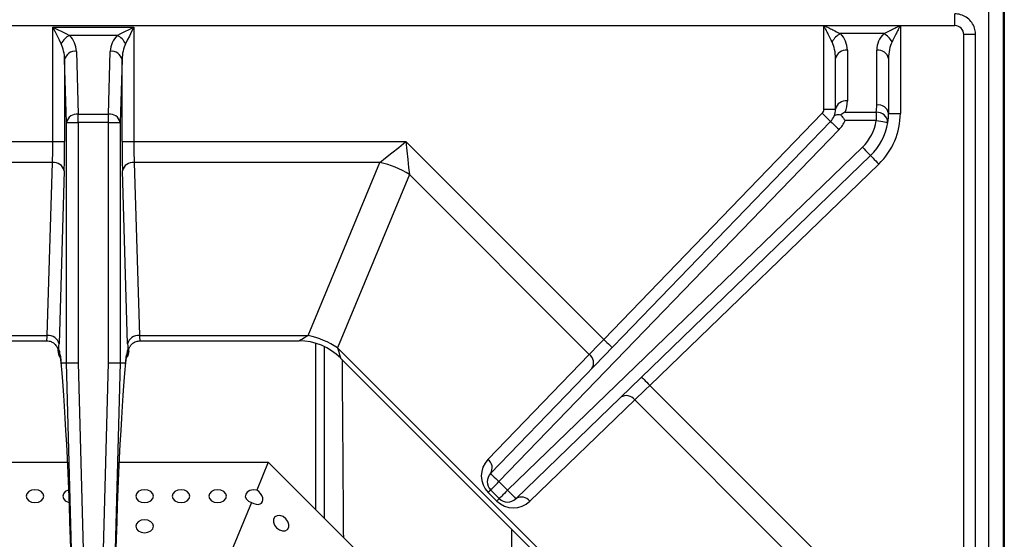
# Model space of a CAD drawing. Units: millimetres. Extents: x -193 to 2196, y -1269 to 290.
# Drawn here: x 550 to 718, y -872 to -784 of the extents above; entities that cross this region are included whole.
import ezdxf

# ---------------------------------------------------------------- set-up
doc = ezdxf.new("R2010")
doc.units = ezdxf.units.MM

msp = doc.modelspace()

# ---------------------------------------------------------------- linework, layer by layer
at = {"color": 7, "linetype": 'Continuous', "lineweight": 30}
for p, q in [((717.636, -477.973), (717.636, -1117.573)), ((714.936, -479.373), (714.936, -1085.373)), ((717.436, -479.373), (717.436, -1085.373)), ((709.264, -785.147), (709.264, -783.147)), ((686.989, -785.147), (438.989, -785.147)), ((556.113, -804.841), (556.113, -785.384)), ((556.113, -785.384), (569.866, -785.384)), ((569.866, -785.384), (569.866, -804.841)), ((686.989, -785.147), (686.989, -785.115)), ((686.989, -785.115), (699.989, -785.115)), ((686.989, -799.336), (686.989, -785.147)), ((699.989, -785.115), (699.989, -785.147)), ((699.989, -785.147), (699.989, -800.036)), ((709.264, -785.147), (699.989, -785.147)), ((567.038, -786.798), (558.941, -786.798)), ((697.162, -786.497), (689.817, -786.497)), ((710.755, -1079.187), (710.755, -786.637)), ((712.755, -786.637), (710.755, -786.637)), ((712.755, -1079.187), (712.755, -786.637)), ((560.111, -789.506), (560.43, -800.16)), ((565.549, -800.16), (565.868, -789.506)), ((690.989, -789.326), (690.989, -797.922)), ((695.989, -798.622), (695.989, -789.326)), ((558.431, -801.575), (558.112, -790.921)), ((558.112, -790.921), (558.112, -804.841)), ((567.867, -790.921), (567.548, -801.575)), ((567.867, -804.841), (567.867, -790.921)), ((688.989, -799.336), (688.989, -790.74)), ((697.989, -790.74), (697.989, -800.036)), ((560.43, -801.575), (560.43, -800.16)), ((560.43, -800.16), (565.549, -800.16)), ((565.549, -801.575), (565.549, -800.16)), ((649.624, -838.427), (686.709, -800.031)), ((686.989, -799.336), (688.989, -799.336)), ((690.598, -799.86), (695.893, -799.86)), ((695.893, -799.86), (695.893, -801.275)), ((697.989, -800.036), (699.989, -800.036)), ((558.431, -801.575), (560.43, -801.575)), ((558.431, -842.412), (558.431, -801.575)), ((560.43, -801.575), (560.43, -842.386)), ((565.549, -801.575), (560.43, -801.575)), ((565.549, -842.386), (565.549, -801.575)), ((565.549, -801.575), (567.548, -801.575)), ((567.548, -801.575), (567.548, -842.412)), ((630.414, -861.197), (688.147, -801.42)), ((695.893, -801.275), (690.598, -801.275)), ((689.586, -802.809), (631.852, -862.586)), ((509.941, -804.841), (556.113, -804.841)), ((556.113, -804.841), (558.112, -804.841)), ((567.867, -804.841), (569.866, -804.841)), ((569.866, -804.841), (616.038, -804.841)), ((616.038, -804.841), (649.624, -838.427)), ((633.314, -864.048), (693.551, -805.786)), ((694.942, -807.224), (634.705, -865.486)), ((556.051, -808.377), (514.334, -808.377)), ((555.169, -837.791), (556.051, -808.377)), ((611.645, -808.377), (569.928, -808.377)), ((569.928, -808.377), (570.81, -837.791)), ((599.461, -837.791), (611.645, -808.377)), ((696.332, -808.661), (657.458, -846.261)), ((558.05, -809.791), (557.168, -839.205)), ((568.811, -839.205), (567.929, -809.791)), ((616.645, -810.448), (604.461, -839.862)), ((647.185, -840.988), (616.645, -810.448)), ((526.518, -837.791), (555.169, -837.791)), ((528.095, -838.669), (555.063, -838.669)), ((570.81, -837.791), (599.461, -837.791)), ((570.916, -838.669), (597.884, -838.669)), ((600.736, -867.328), (600.736, -839.085)), ((568.854, -840.209), (568.97, -840.35)), ((602.236, -868.828), (602.236, -839.666)), ((604.461, -839.862), (656.04, -891.44)), ((557.515, -842.412), (558.431, -842.412)), ((559.38, -878.465), (558.431, -842.412)), ((560.43, -842.386), (561.379, -878.412)), ((564.6, -878.412), (565.549, -842.386)), ((567.548, -842.412), (566.598, -878.465)), ((567.548, -842.412), (567.548, -842.412)), ((567.548, -842.412), (568.464, -842.412)), ((604.955, -841.598), (654.303, -890.947)), ((629.975, -858.807), (647.185, -840.988)), ((657.458, -846.261), (691.061, -879.863)), ((654.9, -848.703), (637.095, -865.923)), ((685.454, -879.257), (654.9, -848.703)), ((531.791, -859.273), (558.611, -859.273)), ((567.368, -859.273), (592.681, -859.273)), ((592.681, -859.273), (590.718, -864.012)), ((592.681, -859.273), (635.736, -902.328)), ((631.9, -865.462), (630.438, -864)), ((631.852, -862.586), (633.314, -864.048)), ((631.486, -865.877), (630.024, -864.415)), ((589.85, -866.107), (586.053, -875.273))]:
    msp.add_line(p, q, dxfattribs=at)
at = {"color": 7, "linetype": 'Continuous', "lineweight": 30, "flags": 128}
for points in [[(557.527, -788.212), (557.224, -787.606), (556.878, -786.914), (556.503, -786.164), (556.113, -785.384)], [(556.113, -785.384), (556.893, -785.774), (557.643, -786.149), (558.335, -786.495), (558.941, -786.798)], [(567.038, -786.798), (567.644, -786.495), (568.336, -786.149), (569.086, -785.774), (569.866, -785.384)], [(569.866, -785.384), (569.476, -786.164), (569.101, -786.914), (568.755, -787.606), (568.452, -788.212)], [(686.709, -800.031), (686.989, -800.302), (687.259, -800.562), (687.508, -800.802), (687.726, -801.013), (687.905, -801.186), (688.038, -801.314), (688.12, -801.393), (688.147, -801.42)], [(688.147, -801.42), (688.175, -801.447), (688.257, -801.526), (688.39, -801.654), (688.569, -801.827), (688.787, -802.038), (689.035, -802.278), (689.305, -802.538), (689.586, -802.809)], [(695.893, -801.275), (696.278, -801.335), (696.649, -801.393), (696.991, -801.447), (697.29, -801.493), (697.536, -801.532), (697.718, -801.561), (697.831, -801.578), (697.869, -801.584)], [(611.645, -808.377), (612.586, -807.619), (613.661, -806.754), (614.826, -805.816), (616.038, -804.841)], [(616.038, -804.841), (616.206, -806.388), (616.366, -807.875), (616.515, -809.246), (616.645, -810.448)], [(693.551, -805.786), (693.822, -806.067), (694.083, -806.336), (694.324, -806.585), (694.534, -806.803), (694.707, -806.982), (694.836, -807.114), (694.915, -807.196), (694.942, -807.224)], [(694.942, -807.224), (694.968, -807.251), (695.048, -807.333), (695.176, -807.466), (695.349, -807.645), (695.56, -807.863), (695.8, -808.111), (696.061, -808.381), (696.332, -808.661)], [(597.884, -838.669), (597.903, -838.658), (598.065, -838.568), (598.386, -838.39), (598.856, -838.128), (599.461, -837.791)], [(647.185, -840.988), (647.708, -840.439), (648.304, -839.813), (648.952, -839.134), (649.624, -838.427)], [(649.624, -838.427), (649.905, -838.698), (650.175, -838.959), (650.424, -839.199), (650.642, -839.41), (650.821, -839.583), (650.954, -839.711), (651.035, -839.79), (651.063, -839.817)], [(604.461, -839.862), (604.65, -840.528), (604.798, -841.045), (604.898, -841.399), (604.949, -841.577), (604.955, -841.598)], [(558.431, -842.412), (558.48, -842.411), (558.6, -842.41), (558.789, -842.407), (559.037, -842.404), (559.338, -842.4), (559.679, -842.396), (560.048, -842.391), (560.43, -842.386)], [(565.549, -842.386), (565.931, -842.391), (566.3, -842.396), (566.641, -842.4), (566.941, -842.404), (567.19, -842.407), (567.379, -842.41), (567.499, -842.411), (567.548, -842.412)], [(656.068, -844.823), (656.094, -844.851), (656.173, -844.933), (656.302, -845.066), (656.475, -845.244), (656.686, -845.462), (656.926, -845.711), (657.187, -845.98), (657.458, -846.261)], [(657.458, -846.261), (656.752, -846.935), (656.074, -847.582), (655.448, -848.179), (654.9, -848.703)], [(630.414, -861.197), (630.441, -861.223), (630.523, -861.303), (630.656, -861.431), (630.835, -861.604), (631.053, -861.814), (631.302, -862.054), (631.572, -862.315), (631.852, -862.586)], [(553.084, -863.965), (552.51, -864.049), (552.023, -864.286), (551.698, -864.641), (551.584, -865.06), (551.698, -865.478), (552.023, -865.833), (552.51, -866.071), (553.084, -866.154), (553.658, -866.071), (554.145, -865.833), (554.47, -865.478), (554.584, -865.06), (554.47, -864.641), (554.145, -864.286), (553.658, -864.049), (553.084, -863.965)], [(558.816, -864.02), (558.71, -864.049), (558.223, -864.286), (557.898, -864.641), (557.784, -865.06), (557.898, -865.478), (558.223, -865.833), (558.71, -866.071), (558.9, -866.117)], [(571.684, -863.965), (571.11, -864.049), (570.623, -864.286), (570.298, -864.641), (570.184, -865.06), (570.298, -865.478), (570.623, -865.833), (571.11, -866.071), (571.684, -866.154), (572.258, -866.071), (572.745, -865.833), (573.07, -865.478), (573.184, -865.06), (573.07, -864.641), (572.745, -864.286), (572.258, -864.049), (571.684, -863.965)], [(577.884, -863.965), (577.31, -864.049), (576.823, -864.286), (576.498, -864.641), (576.384, -865.06), (576.498, -865.478), (576.823, -865.833), (577.31, -866.071), (577.884, -866.154), (578.458, -866.071), (578.945, -865.833), (579.27, -865.478), (579.384, -865.06), (579.27, -864.641), (578.945, -864.286), (578.458, -864.049), (577.884, -863.965)], [(584.084, -863.965), (583.51, -864.049), (583.023, -864.286), (582.698, -864.641), (582.584, -865.06), (582.698, -865.478), (583.023, -865.833), (583.51, -866.071), (584.084, -866.154), (584.658, -866.071), (585.145, -865.833), (585.47, -865.478), (585.584, -865.06), (585.47, -864.641), (585.145, -864.286), (584.658, -864.049), (584.084, -863.965)], [(590.718, -864.012), (590.135, -863.971), (589.576, -864.095), (589.124, -864.366), (588.848, -864.743), (588.791, -865.168), (588.962, -865.576), (589.334, -865.906), (589.85, -866.107)], [(630.024, -864.415), (630.117, -864.321), (630.2, -864.239), (630.271, -864.167), (630.33, -864.108), (630.377, -864.061), (630.411, -864.028), (630.431, -864.007), (630.438, -864)], [(630.438, -864), (630.465, -863.973), (630.546, -863.893), (630.676, -863.762), (630.852, -863.586), (631.067, -863.372), (631.311, -863.127), (631.576, -862.862), (631.852, -862.586)], [(633.314, -864.048), (633.038, -864.324), (632.773, -864.589), (632.529, -864.834), (632.314, -865.048), (632.138, -865.224), (632.008, -865.355), (631.927, -865.435), (631.9, -865.462)], [(633.314, -864.048), (633.586, -864.329), (633.846, -864.598), (634.087, -864.847), (634.297, -865.065), (634.47, -865.243), (634.599, -865.376), (634.678, -865.458), (634.705, -865.486)], [(631.9, -865.462), (631.893, -865.469), (631.873, -865.49), (631.839, -865.523), (631.792, -865.57), (631.733, -865.629), (631.662, -865.701), (631.579, -865.783), (631.486, -865.877)], [(571.684, -869.072), (571.11, -869.155), (570.623, -869.392), (570.298, -869.748), (570.184, -870.166), (570.298, -870.585), (570.623, -870.94), (571.11, -871.177), (571.684, -871.261), (572.258, -871.177), (572.745, -870.94), (573.07, -870.585), (573.184, -870.166), (573.07, -869.748), (572.745, -869.392), (572.258, -869.155), (571.684, -869.072)], [(595.651, -868.879), (595.186, -868.532), (594.674, -868.356), (594.193, -868.377), (593.817, -868.592), (593.601, -868.969), (593.58, -869.45), (593.756, -869.962), (594.103, -870.426), (594.568, -870.773), (595.08, -870.95), (595.561, -870.929), (595.938, -870.713), (596.153, -870.337), (596.174, -869.856), (595.998, -869.344), (595.651, -868.879)]]:
    msp.add_lwpolyline(points, dxfattribs=at)
at = {"color": 7, "linetype": 'Continuous', "lineweight": 30}
for centre, radius, start, end in [((560.446, -789.717), 3.284, 117.27403, 152.72642), ((556.113, -789.626), 4, 1.71836, 45), ((569.866, -789.626), 4, 135, 178.28164), ((565.533, -789.717), 3.284, 27.27333, 62.72622), ((691.323, -789.417), 3.285, 117.28299, 152.72697), ((686.989, -789.326), 4, 0, 45.0102), ((699.989, -789.326), 4, 134.9898, 180), ((695.656, -789.417), 3.285, 27.27303, 62.71701), ((559.899, -791.327), 1.833, 83.36479, 167.18865), ((566.08, -791.327), 1.833, 12.81117, 96.63539), ((690.739, -791.094), 1.785, 81.95045, 168.57827), ((696.239, -791.094), 1.785, 11.42183, 98.04945), ((690.739, -799.689), 1.785, 81.95014, 168.57858), ((685.989, -797.922), 5, 337.18658, 0), ((687.989, -798.622), 8, 351.09306, 0), ((696.239, -800.389), 1.785, 11.42183, 98.04945), ((560.219, -801.981), 1.833, 83.36471, 167.18884), ((565.76, -801.981), 1.833, 12.81111, 96.63534), ((685.989, -799.336), 1, 315.99612, 0), ((685.989, -799.336), 3, 315.99612, 337.18658), ((685.989, -799.336), 3, 337.18658, 0), ((696.017, -801.712), 1.856, 3.95569, 93.83768), ((687.989, -800.036), 12, 314.04513, 0), ((687.989, -800.036), 10, 351.09306, 0), ((685.989, -799.336), 5, 315.99612, 337.18658), ((687.989, -800.036), 8, 314.04513, 351.09306), ((687.989, -800.036), 10, 314.04513, 351.09306), ((556.263, -810.197), 1.833, 12.81126, 96.63576), ((569.716, -810.197), 1.833, 83.364, 167.18897), ((608.669, -822.633), 14.564, 56.79193, 78.20807), ((555.38, -839.611), 1.833, 12.81124, 96.63532), ((570.598, -839.611), 1.833, 83.36473, 167.18872), ((597.884, -848.669), 10, 45.08066, 89.7101), ((596.485, -852.047), 14.564, 56.7922, 78.20781), ((559.002, -840.344), 1.993, 180.15845, 214.84832), ((559.125, -840.21), 2, 179.98418, 205.77304), ((566.977, -840.344), 1.993, 325.12682, 359.84042), ((566.854, -840.21), 2, 334.85807, 0.01724), ((646.129, -842.417), 1.777, 327.28241, 53.51973), ((653.471, -849.76), 1.777, 36.49959, 122.7534), ((632.852, -861.586), 4, 135.99612, 225), ((628.919, -860.236), 1.777, 327.28247, 53.51966), ((631.852, -862.586), 2, 135.99612, 225), ((633.314, -864.048), 2, 225, 314.04513), ((635.666, -866.981), 1.777, 36.50004, 122.75362), ((634.314, -863.048), 4, 225, 314.04513)]:
    msp.add_arc(centre, radius, start, end, dxfattribs=at)
for centre, major_axis, ratio, start_param, end_param in [((709.246, -786.656), (1.074, 1.074), 0.9878791, 5.5038845, 7.0624861), ((556.113, -791.04), (0, 4), 0.5, 4.74238, 5.4977871), ((569.866, -791.04), (0, 4), 0.5, 0.7853982, 1.5408053), ((686.989, -790.74), (0, 4), 0.5, 4.712389, 5.4979651), ((699.989, -790.74), (0, 4), 0.5, 0.7852202, 1.5707963), ((555.903, -804.841), (0, 5), 0.042, 3.9269908, 4.712389), ((557.902, -804.841), (0, 7), 0.03, 3.9269908, 4.712389), ((568.077, -804.841), (0, 7), 0.03, 1.5707963, 2.3561945), ((570.076, -804.841), (0, 5), 0.042, 1.5707963, 2.3561945), ((555.063, -835.669), (0, 3), 0.05, 3.1445421, 3.9269908), ((570.916, -835.669), (0, 3), 0.05, 2.3561945, 3.1415147), ((557.062, -835.669), (0, 5), 0.03, 2.63958, 2.7820532), ((557.049, -840.257), (0, 2), 0.03, 1.5707963, 1.6461091), ((557.112, -882.207), (0, 42), 0.03, 0.0823203, 0.097646), ((557.062, -835.669), (0, 5), 0.03, 3.573915, 3.9269908), ((557.112, -882.207), (0, 42), 0.03, 5.9577453, 6.2736478), ((568.866, -882.207), (0, 42), 0.03, 0.0095375, 0.3254401), ((568.917, -835.669), (0, 5), 0.03, 2.3561945, 2.7092703), ((568.917, -835.669), (0, 5), 0.03, 3.5011321, 3.5632669), ((568.866, -882.207), (0, 42), 0.03, 6.1855393, 6.200865), ((568.929, -840.257), (0, 2), 0.03, 4.6370762, 4.712389), ((558.162, -882.26), (-1.107, 42), 0.0299792, 4.8020897, 5.9591193), ((567.817, -882.26), (1.107, 42), 0.0299792, 0.324066, 1.4810956), ((590.284, -865.06), (1.323, -1.105), 0.640302, 4.9101869, 8.0517796)]:
    msp.add_ellipse(centre, major_axis=major_axis, ratio=ratio, start_param=start_param, end_param=end_param, dxfattribs=at)
for points, knots in [([(712.755, -786.637), (712.736, -786.364), (712.693, -785.739), (712.307, -784.822), (711.633, -783.998), (710.741, -783.417), (709.912, -783.172), (709.414, -783.152), (709.264, -783.147)], [0, 0, 0, 0, 0.1498314, 0.3422843, 0.5345422, 0.7263504, 0.9179263, 1, 1, 1, 1]), ([(686.989, -785.115), (686.99, -785.115), (686.999, -785.115), (687.055, -785.122), (687.146, -785.168), (687.296, -785.239), (687.497, -785.339), (687.916, -785.547), (688.717, -785.948), (689.389, -786.283), (689.817, -786.497)], [0, 0, 0, 0, 0.0007446, 0.0081497, 0.0522148, 0.0936031, 0.1635332, 0.2616941, 0.5297382, 1, 1, 1, 1]), ([(688.403, -787.912), (688.189, -787.484), (687.853, -786.812), (687.453, -786.012), (687.244, -785.595), (687.143, -785.397), (687.082, -785.277), (687.041, -785.205), (687.021, -785.164), (686.997, -785.148), (686.992, -785.147), (686.99, -785.147), (686.989, -785.147)], [0, 0, 0, 0, 0.47600855, 0.74712004, 0.84618071, 0.91635961, 0.95719126, 0.97279866, 0.99551945, 0.99785797, 0.9996228, 1, 1, 1, 1]), ([(697.162, -786.497), (697.59, -786.283), (698.262, -785.948), (699.063, -785.547), (699.481, -785.339), (699.683, -785.238), (699.833, -785.169), (699.925, -785.12), (699.981, -785.116), (699.989, -785.115)], [0, 0, 0, 0, 0.4702635, 0.7383085, 0.8364697, 0.9064, 0.9477885, 0.9918537, 1, 1, 1, 1]), ([(699.989, -785.147), (699.989, -785.147), (699.986, -785.147), (699.982, -785.148), (699.974, -785.153), (699.945, -785.184), (699.908, -785.261), (699.835, -785.396), (699.735, -785.596), (699.526, -786.011), (699.126, -786.812), (698.79, -787.484), (698.575, -787.912)], [0, 0, 0, 0, 0.0003772, 0.0026569, 0.0044774, 0.0084462, 0.0428576, 0.0836861, 0.1538626, 0.2529183, 0.5240162, 1, 1, 1, 1]), ([(688.755, -800.499), (688.755, -800.498), (688.771, -800.461), (688.841, -800.362), (689.062, -800.255), (689.441, -800.218), (689.747, -800.256), (689.876, -800.272)], [0, 0, 0, 0, 0.0046048, 0.1652134, 0.4863278, 0.7825511, 1, 1, 1, 1]), ([(690.598, -799.86), (690.596, -799.862), (690.358, -799.987), (690.116, -800.13), (689.876, -800.272)], [0, 0, 0, 0, 0.0102653, 1, 1, 1, 1]), ([(689.876, -800.272), (689.937, -800.35), (690.175, -800.657), (690.422, -801.008), (690.597, -801.272), (690.598, -801.275)], [0, 0, 0, 0, 0.25259377, 0.99266102, 1, 1, 1, 1]), ([(555.059, -838.701), (555.206, -838.698), (555.572, -838.689), (556.079, -838.919), (556.503, -839.255), (556.77, -839.609), (556.916, -839.915), (556.98, -840.121), (557.004, -840.229), (557.012, -840.28), (557.011, -840.276), (557.011, -840.275)], [0, 0, 0, 0, 0.133558, 0.330879, 0.4915639, 0.6271256, 0.7370346, 0.814954, 0.8756094, 0.9443671, 1, 1, 1, 1]), ([(568.969, -840.271), (568.969, -840.27), (568.968, -840.268), (568.995, -840.134), (569.077, -839.871), (569.283, -839.476), (569.689, -839.054), (570.259, -838.727), (570.709, -838.695), (570.933, -838.679)], [0, 0, 0, 0, 0.1032298, 0.1855064, 0.2639564, 0.4190608, 0.5933676, 0.7979164, 1, 1, 1, 1]), ([(556.99, -840.408), (557.005, -840.581), (557.036, -840.926), (557.201, -841.317), (557.354, -841.476), (557.408, -841.531)], [0, 0, 0, 0, 0.3938603, 0.7858343, 1, 1, 1, 1]), ([(557.009, -840.35), (557.009, -840.35), (557.047, -840.514), (557.086, -840.362), (557.124, -840.209)], [0, 0, 0, 0, 0.0028183, 1, 1, 1, 1]), ([(568.989, -840.408), (568.974, -840.581), (568.942, -840.926), (568.778, -841.318), (568.625, -841.476), (568.571, -841.532)], [0, 0, 0, 0, 0.393759, 0.7856323, 1, 1, 1, 1]), ([(557.321, -840.989), (557.325, -841.005), (557.334, -841.042), (557.391, -841.365), (557.456, -841.883), (557.503, -842.389), (557.524, -842.614)], [0, 0, 0, 0, 0.1788134, 0.4319971, 0.7475287, 1, 1, 1, 1]), ([(557.515, -842.412), (557.515, -842.412), (557.514, -842.412), (557.513, -842.423), (557.513, -842.429), (557.513, -842.434), (557.513, -842.436)], [0, 0, 0, 0, 0.68547626, 0.84676609, 0.93388383, 1, 1, 1, 1]), ([(568.454, -842.614), (568.472, -842.426), (568.517, -841.934), (568.583, -841.391), (568.646, -841.035), (568.653, -841.008), (568.656, -840.998)], [0, 0, 0, 0, 0.20899231, 0.54713797, 0.832287, 1, 1, 1, 1]), ([(568.466, -842.436), (568.466, -842.434), (568.466, -842.431), (568.466, -842.426), (568.465, -842.419), (568.465, -842.415), (568.464, -842.412), (568.464, -842.412), (568.464, -842.412)], [0, 0, 0, 0, 0.04992997, 0.1286042, 0.22218189, 0.45449231, 0.67727514, 1, 1, 1, 1]), ([(605.205, -841.848), (605.218, -843.647), (605.278, -851.579), (605.355, -861.638), (605.418, -869.898), (605.434, -872.026)], [0, 0, 0, 0, 0.17881459, 0.7885158, 1, 1, 1, 1]), ([(633.823, -900.415), (633.855, -896.238), (633.923, -887.212), (633.999, -877.304), (634.042, -871.573), (634.049, -870.692)], [0, 0, 0, 0, 0.42159542, 0.9110669, 1, 1, 1, 1])]:
    msp.add_open_spline(points, degree=3, knots=knots, dxfattribs=at)

doc.saveas('drawing.dxf')
